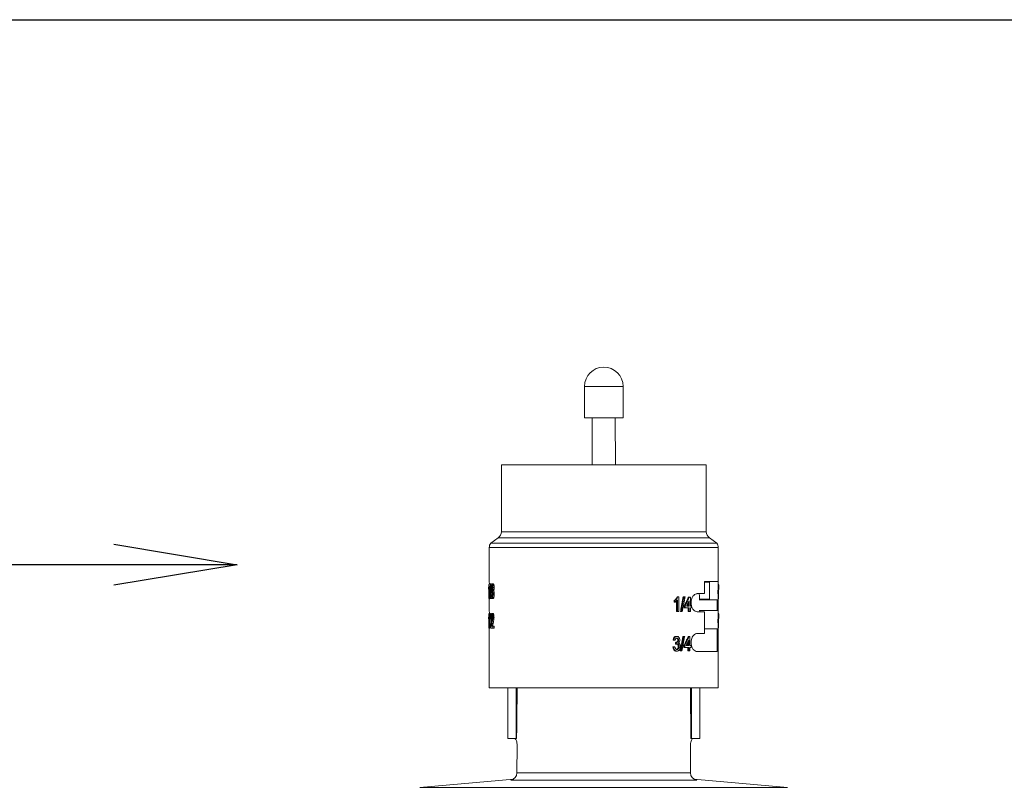
# Model space of a CAD drawing. Extents: x -0.2 to 18.1, y -0.4 to 10.5.
# Drawn here: x 9.3 to 10.3, y 9.7 to 10.5 of the extents above; entities that cross this region are included whole.
import ezdxf

# ---------------------------------------------------------------- set-up
doc = ezdxf.new("R2010")
doc.units = 0
doc.header["$MEASUREMENT"] = 0
for name, color, linetype in [('0121-NOTES', 5, 'CONTINUOUS'), ('BORDER', 5, 'CONTINUOUS'), ('IRR-DETAIL', 7, 'CONTINUOUS'), ('TEXT_BUBBLE', 5, 'CONTINUOUS')]:
    doc.layers.add(name, color=color, linetype=linetype)

# ---------------------------------------------------------------- blocks, each defined once
blk = doc.blocks.new('BOR')
at = {"layer": '0121-NOTES'}
blk.add_line((0, 5.806832), (7.995185, 5.806832), dxfattribs=at)

msp = doc.modelspace()

# ---------------------------------------------------------------- linework, layer by layer
at = {"layer": 'IRR-DETAIL', "color": 7, "linetype": 'Continuous', "lineweight": 15}
for p, q in [((9.8584, 10.1516), (9.8583, 10.1516)), ((9.8583, 10.1516), (9.8583, 10.1186)), ((9.899, 10.1516), (9.8584, 10.1516)), ((9.899, 10.1186), (9.899, 10.1516)), ((9.8583, 10.1186), (9.899, 10.1186)), ((9.8665, 10.1186), (9.8664, 10.0691)), ((9.8909, 10.0691), (9.8908, 10.1186)), ((9.7707, 10.0691), (9.7707, 9.9985)), ((9.7707, 10.0691), (9.9866, 10.0691)), ((9.9866, 9.9985), (9.9866, 10.0691)), ((9.7673, 9.992), (9.7595, 9.9865)), ((9.9845, 9.992), (9.7673, 9.992)), ((9.7707, 9.9985), (9.9866, 9.9985)), ((9.99, 9.992), (9.9845, 9.992)), ((9.9978, 9.9865), (9.99, 9.992)), ((9.9993, 9.9818), (9.758, 9.9818)), ((9.758, 9.9818), (9.758, 9.9458)), ((9.9978, 9.9865), (9.7595, 9.9865)), ((9.9993, 9.9457), (9.9993, 9.9818)), ((9.7573, 9.938), (9.7573, 9.9398)), ((9.7577, 9.9282), (9.7577, 9.9403)), ((9.7579, 9.9437), (9.7592, 9.9437)), ((9.7579, 9.9437), (9.7579, 9.9282)), ((9.7595, 9.9437), (9.7592, 9.9437)), ((9.9848, 9.9332), (9.9848, 9.9459)), ((9.9848, 9.9459), (9.9993, 9.9459)), ((9.9902, 9.9452), (9.9848, 9.9452)), ((9.9902, 9.9363), (9.9902, 9.9452)), ((9.9576, 9.9298), (9.9567, 9.9298)), ((9.9576, 9.9298), (9.9576, 9.9144)), ((9.9643, 9.9298), (9.9632, 9.9298)), ((9.9699, 9.9296), (9.9689, 9.9296)), ((9.9699, 9.9296), (9.9699, 9.9201)), ((9.9769, 9.9332), (9.9848, 9.9332)), ((9.9902, 9.9274), (9.9902, 9.9363)), ((9.9997, 9.9278), (9.9997, 9.9375)), ((10, 9.9375), (10, 9.9393)), ((9.758, 9.927), (9.758, 9.9153)), ((9.7588, 9.9282), (9.7585, 9.9282)), ((9.9528, 9.9241), (9.9528, 9.9259)), ((9.9536, 9.9241), (9.9536, 9.9259)), ((9.9554, 9.9144), (9.9554, 9.9264)), ((9.9562, 9.9144), (9.9562, 9.9264)), ((9.9635, 9.9181), (9.9635, 9.9201)), ((9.9644, 9.9181), (9.9644, 9.9201)), ((9.9687, 9.9201), (9.966, 9.9201)), ((9.9677, 9.9201), (9.9677, 9.9238)), ((9.9687, 9.9201), (9.9687, 9.9258)), ((9.971, 9.9201), (9.9699, 9.9201)), ((9.971, 9.9201), (9.971, 9.9181)), ((9.9982, 9.9268), (9.9791, 9.9268)), ((9.9797, 9.9274), (9.9902, 9.9274)), ((9.9797, 9.9268), (9.9797, 9.9274)), ((9.9993, 9.9268), (9.9982, 9.9268)), ((9.9982, 9.9268), (9.9982, 9.9154)), ((9.9993, 9.9152), (9.9993, 9.9269)), ((9.7576, 9.8968), (9.7576, 9.9088)), ((9.7579, 9.9122), (9.7591, 9.9122)), ((9.7579, 9.9122), (9.7579, 9.8968)), ((9.7594, 9.9122), (9.7591, 9.9122)), ((9.9562, 9.9144), (9.9554, 9.9144)), ((9.9576, 9.9144), (9.9562, 9.9144)), ((9.9614, 9.9144), (9.9603, 9.9144)), ((9.9644, 9.9181), (9.9635, 9.9181)), ((9.9687, 9.9181), (9.9644, 9.9181)), ((9.9677, 9.9144), (9.9677, 9.9181)), ((9.9687, 9.9144), (9.9677, 9.9144)), ((9.9687, 9.9144), (9.9687, 9.9181)), ((9.9699, 9.9144), (9.9687, 9.9144)), ((9.9699, 9.9181), (9.9699, 9.9144)), ((9.971, 9.9181), (9.9699, 9.9181)), ((9.9848, 9.9141), (9.9769, 9.9141)), ((9.9982, 9.9154), (9.9791, 9.9154)), ((9.9797, 9.9141), (9.9797, 9.9154)), ((9.9848, 9.8913), (9.9848, 9.9141)), ((9.9982, 9.9154), (9.9993, 9.9154)), ((10, 9.907), (10, 9.9088)), ((9.7573, 9.9066), (9.7573, 9.9084)), ((9.7618, 9.8988), (9.7601, 9.8988)), ((9.763, 9.8988), (9.7618, 9.8988)), ((9.7618, 9.8988), (9.7618, 9.8968)), ((9.763, 9.8988), (9.763, 9.8968)), ((9.9997, 9.8973), (9.9997, 9.907)), ((9.758, 9.8965), (9.758, 9.8341)), ((9.7587, 9.8968), (9.7584, 9.8968)), ((9.7618, 9.8968), (9.7596, 9.8968)), ((9.763, 9.8968), (9.7618, 9.8968)), ((9.9639, 9.8882), (9.9629, 9.8882)), ((9.9695, 9.888), (9.9686, 9.888)), ((9.9695, 9.888), (9.9695, 9.8785)), ((9.9769, 9.8913), (9.9848, 9.8913)), ((9.9982, 9.8963), (9.9848, 9.8963)), ((9.9982, 9.8963), (9.9982, 9.8722)), ((9.9993, 9.8963), (9.9982, 9.8963)), ((9.9993, 9.8341), (9.9993, 9.8964)), ((9.9631, 9.8766), (9.9631, 9.8785)), ((9.964, 9.8766), (9.964, 9.8785)), ((9.9683, 9.8785), (9.9656, 9.8785)), ((9.9674, 9.8785), (9.9674, 9.8822)), ((9.9683, 9.8785), (9.9683, 9.8842)), ((9.9707, 9.8785), (9.9695, 9.8785)), ((9.9707, 9.8785), (9.9707, 9.8766)), ((9.961, 9.8728), (9.96, 9.8728)), ((9.964, 9.8766), (9.9631, 9.8766)), ((9.9683, 9.8766), (9.964, 9.8766)), ((9.9674, 9.8728), (9.9674, 9.8766)), ((9.9683, 9.8728), (9.9674, 9.8728)), ((9.9683, 9.8728), (9.9683, 9.8766)), ((9.9695, 9.8728), (9.9683, 9.8728)), ((9.9695, 9.8766), (9.9695, 9.8728)), ((9.9707, 9.8766), (9.9695, 9.8766)), ((9.9982, 9.8722), (9.9769, 9.8722)), ((9.758, 9.8341), (9.9993, 9.8341)), ((9.7776, 9.8341), (9.7776, 9.7806)), ((9.7862, 9.7806), (9.7862, 9.8341)), ((9.9711, 9.8341), (9.9711, 9.7806)), ((9.9797, 9.7806), (9.9797, 9.8341)), ((9.7862, 9.7806), (9.7776, 9.7806)), ((9.7868, 9.7806), (9.7862, 9.7806)), ((9.9711, 9.7806), (9.9705, 9.7806)), ((9.9711, 9.7806), (9.9797, 9.7806)), ((9.7871, 9.7445), (9.7874, 9.7727)), ((9.9702, 9.7445), (9.9699, 9.7727)), ((9.7871, 9.7445), (9.9702, 9.7445)), ((9.7837, 9.7378), (9.6849, 9.7291)), ((9.9768, 9.7367), (9.7806, 9.7367)), ((10.0724, 9.7291), (9.9736, 9.7378)), ((9.6849, 9.7291), (9.8787, 9.7291)), ((9.8787, 9.7291), (10.0724, 9.7291))]:
    msp.add_line(p, q, dxfattribs=at)
for centre, radius, start, end in [((9.8787, 10.1516), 0.0203, 0, 180), ((9.7628, 9.9985), 0.00794, 305, 0), ((9.9945, 9.9985), 0.00794, 180, 235), ((9.7659, 9.9818), 0.00794, 143.901, 180), ((9.9914, 9.9818), 0.00794, 0, 36.099), ((9.7795, 9.7443), 0.00768, 278.0775, 1.784), ((9.9778, 9.7443), 0.00768, 178.216, 261.9225)]:
    msp.add_arc(centre, radius, start, end, dxfattribs=at)
for points, knots in [([(9.7573, 9.9398), (9.7574, 9.9403), (9.7576, 9.9413), (9.7577, 9.9429), (9.7578, 9.9437)], [0, 0, 0, 0, 0.501506, 1, 1, 1, 1]), ([(9.7581, 9.9437), (9.7581, 9.9441), (9.758, 9.9453), (9.758, 9.9456), (9.758, 9.9458)], [0, 0, 0, 0, 0.397333, 1, 1, 1, 1]), ([(9.7598, 9.9398), (9.7598, 9.9403), (9.7598, 9.9411), (9.7599, 9.942), (9.76, 9.9426), (9.7602, 9.9431), (9.7604, 9.9436), (9.7606, 9.9436), (9.7608, 9.9437)], [0, 0, 0, 0, 0.248129, 0.371826, 0.498136, 0.622776, 0.749053, 1, 1, 1, 1]), ([(9.7603, 9.9367), (9.7602, 9.9368), (9.7601, 9.9371), (9.7599, 9.9378), (9.7598, 9.9388), (9.7598, 9.9394), (9.7598, 9.9398)], [0, 0, 0, 0, 0.251383, 0.501411, 0.750694, 1, 1, 1, 1]), ([(9.7608, 9.9419), (9.7607, 9.9419), (9.7606, 9.9418), (9.7604, 9.9416), (9.7604, 9.9413), (9.7603, 9.941), (9.7602, 9.9405), (9.7602, 9.9401), (9.7602, 9.9398)], [0, 0, 0, 0, 0.251099, 0.377562, 0.502058, 0.62638, 0.752093, 1, 1, 1, 1]), ([(9.7608, 9.9437), (9.761, 9.9437), (9.7614, 9.9437), (9.7618, 9.9437), (9.762, 9.9437)], [0, 0, 0, 0, 0.5, 1, 1, 1, 1]), ([(9.7608, 9.9437), (9.7609, 9.9436), (9.7611, 9.9436), (9.7614, 9.9431), (9.7615, 9.9426), (9.7617, 9.942), (9.7618, 9.941), (9.7619, 9.9403), (9.7619, 9.9397)], [0, 0, 0, 0, 0.250908, 0.37689, 0.50189, 0.628878, 0.751892, 1, 1, 1, 1]), ([(9.7614, 9.9397), (9.7614, 9.9398), (9.7614, 9.9401), (9.7613, 9.9405), (9.7613, 9.9409), (9.7612, 9.9413), (9.7611, 9.9416), (9.761, 9.9418), (9.7608, 9.9419), (9.7608, 9.9419)], [0, 0, 0, 0, 0.124578, 0.249089, 0.372635, 0.498744, 0.621511, 0.750206, 1, 1, 1, 1]), ([(9.762, 9.9437), (9.7621, 9.9436), (9.7623, 9.9436), (9.7626, 9.9431), (9.7628, 9.9426), (9.7629, 9.942), (9.7631, 9.941), (9.7631, 9.9403), (9.7631, 9.9397)], [0, 0, 0, 0, 0.249695, 0.375257, 0.500142, 0.627229, 0.750636, 1, 1, 1, 1]), ([(9.9993, 9.9459), (9.9993, 9.9458), (9.9993, 9.9455), (9.9992, 9.9437), (9.9991, 9.9411), (9.999, 9.938), (9.999, 9.9348), (9.999, 9.9319), (9.9992, 9.9294), (9.9993, 9.9276), (9.9993, 9.9269), (9.9993, 9.9268), (9.9993, 9.9268)], [0, 0, 0, 0, 0.11487, 0.22976, 0.343337, 0.450486, 0.550218, 0.646808, 0.745997, 0.851546, 0.96362, 1, 1, 1, 1]), ([(10, 9.9393), (10, 9.9398), (9.9998, 9.9408), (9.9997, 9.9424), (9.9996, 9.9432)], [0, 0, 0, 0, 0.501506, 1, 1, 1, 1]), ([(9.7597, 9.9328), (9.7597, 9.9332), (9.7597, 9.934), (9.7598, 9.9352), (9.76, 9.9362), (9.7602, 9.9365), (9.7603, 9.9367)], [0, 0, 0, 0, 0.249687, 0.499179, 0.749038, 1, 1, 1, 1]), ([(9.7608, 9.9281), (9.7606, 9.9281), (9.7604, 9.9282), (9.7601, 9.9288), (9.76, 9.9294), (9.7598, 9.9302), (9.7597, 9.9313), (9.7597, 9.9322), (9.7597, 9.9328)], [0, 0, 0, 0, 0.250568, 0.374092, 0.50139, 0.626806, 0.751382, 1, 1, 1, 1]), ([(9.7608, 9.9358), (9.7607, 9.9357), (9.7605, 9.9357), (9.7604, 9.9353), (9.7602, 9.9348), (9.7601, 9.9339), (9.7601, 9.9332), (9.7601, 9.9328)], [0, 0, 0, 0, 0.250801, 0.3751913, 0.5017275, 0.7508138, 1, 1, 1, 1]), ([(9.7601, 9.9328), (9.7601, 9.9324), (9.7601, 9.9319), (9.7602, 9.9312), (9.7603, 9.9307), (9.7604, 9.9303), (9.7605, 9.9299), (9.7607, 9.9299), (9.7608, 9.9298)], [0, 0, 0, 0, 0.252742, 0.378945, 0.496117, 0.615928, 0.741194, 1, 1, 1, 1]), ([(9.7614, 9.9398), (9.7612, 9.9398), (9.7608, 9.9398), (9.7604, 9.9398), (9.7602, 9.9398)], [0, 0, 0, 0, 0.5, 1, 1, 1, 1]), ([(9.7602, 9.9398), (9.7602, 9.9396), (9.7602, 9.9393), (9.7602, 9.9389), (9.7603, 9.9385), (9.7603, 9.9381), (9.7604, 9.9378), (9.7606, 9.9376), (9.7607, 9.9376), (9.7608, 9.9375)], [0, 0, 0, 0, 0.124608, 0.249119, 0.37538, 0.498698, 0.621108, 0.747151, 1, 1, 1, 1]), ([(9.7608, 9.9375), (9.7608, 9.9376), (9.761, 9.9376), (9.7611, 9.9378), (9.7612, 9.9381), (9.7613, 9.9384), (9.7614, 9.9389), (9.7614, 9.9394), (9.7614, 9.9397)], [0, 0, 0, 0, 0.2510967, 0.3798079, 0.5020015, 0.6274027, 0.7518699, 1, 1, 1, 1]), ([(9.7615, 9.9328), (9.7615, 9.9331), (9.7615, 9.9339), (9.7613, 9.9348), (9.7612, 9.9353), (9.761, 9.9357), (9.7609, 9.9357), (9.7608, 9.9358)], [0, 0, 0, 0, 0.2491082, 0.4980658, 0.625654, 0.7491493, 1, 1, 1, 1]), ([(9.7608, 9.9298), (9.7609, 9.9299), (9.761, 9.9299), (9.7612, 9.9303), (9.7613, 9.9308), (9.7615, 9.9316), (9.7615, 9.9324), (9.7615, 9.9328)], [0, 0, 0, 0, 0.250906, 0.375684, 0.501971, 0.750951, 1, 1, 1, 1]), ([(9.762, 9.9327), (9.762, 9.9321), (9.7619, 9.9309), (9.7617, 9.9296), (9.7615, 9.9288), (9.7612, 9.9282), (9.7609, 9.9281), (9.7608, 9.9281)], [0, 0, 0, 0, 0.248843, 0.497903, 0.624668, 0.749099, 1, 1, 1, 1]), ([(9.7619, 9.9397), (9.7619, 9.9394), (9.7619, 9.9387), (9.7617, 9.9378), (9.7616, 9.9372), (9.7614, 9.9369), (9.7613, 9.9368), (9.7613, 9.9367)], [0, 0, 0, 0, 0.249141, 0.498318, 0.748283, 0.874031, 1, 1, 1, 1]), ([(9.7613, 9.9367), (9.7615, 9.9367), (9.7619, 9.9367), (9.7623, 9.9367), (9.7625, 9.9367)], [0, 0, 0, 0, 0.499997, 1, 1, 1, 1]), ([(9.7613, 9.9367), (9.7614, 9.9365), (9.7616, 9.9362), (9.7618, 9.9352), (9.762, 9.934), (9.762, 9.9332), (9.762, 9.9327)], [0, 0, 0, 0, 0.250994, 0.500856, 0.75041, 1, 1, 1, 1]), ([(9.7614, 9.9341), (9.7614, 9.934), (9.7613, 9.9337), (9.7613, 9.9332), (9.7613, 9.9328)], [0, 0, 0, 0, 0.164433, 1, 1, 1, 1]), ([(9.7613, 9.9328), (9.7613, 9.9324), (9.7614, 9.932), (9.7614, 9.9315), (9.7614, 9.9314)], [0, 0, 0, 0, 0.802047, 1, 1, 1, 1]), ([(9.762, 9.9327), (9.7622, 9.9327), (9.7626, 9.9327), (9.763, 9.9327), (9.7632, 9.9327)], [0, 0, 0, 0, 0.499996, 1, 1, 1, 1]), ([(9.7632, 9.9327), (9.7632, 9.9321), (9.7632, 9.9309), (9.7629, 9.9296), (9.7627, 9.9288), (9.7624, 9.9282), (9.7621, 9.9281), (9.762, 9.9281)], [0, 0, 0, 0, 0.250029, 0.499647, 0.626288, 0.750365, 1, 1, 1, 1]), ([(9.7631, 9.9397), (9.7631, 9.9394), (9.7631, 9.9387), (9.763, 9.9378), (9.7628, 9.9372), (9.7626, 9.9369), (9.7626, 9.9368), (9.7625, 9.9367)], [0, 0, 0, 0, 0.250051, 0.499712, 0.749347, 0.87463, 1, 1, 1, 1]), ([(9.7625, 9.9367), (9.7626, 9.9365), (9.7628, 9.9362), (9.7631, 9.9352), (9.7632, 9.934), (9.7632, 9.9332), (9.7632, 9.9327)], [0, 0, 0, 0, 0.249881, 0.499511, 0.749577, 1, 1, 1, 1]), ([(9.9528, 9.9259), (9.9534, 9.9264), (9.9547, 9.9274), (9.9555, 9.929), (9.9559, 9.9298)], [0, 0, 0, 0, 0.500714, 1, 1, 1, 1]), ([(9.9536, 9.9259), (9.9542, 9.9264), (9.9555, 9.9274), (9.9563, 9.929), (9.9567, 9.9298)], [0, 0, 0, 0, 0.501507, 1, 1, 1, 1]), ([(9.9769, 9.9141), (9.9762, 9.9142), (9.9748, 9.9145), (9.9729, 9.9163), (9.9714, 9.9189), (9.9706, 9.922), (9.9707, 9.9252), (9.9713, 9.9281), (9.9726, 9.9306), (9.9743, 9.9324), (9.9758, 9.9331), (9.9767, 9.9332), (9.9769, 9.9332)], [0, 0, 0, 0, 0.11487, 0.22976, 0.343336, 0.450487, 0.550219, 0.646809, 0.745996, 0.851546, 0.96362, 1, 1, 1, 1]), ([(9.9793, 9.9332), (9.9793, 9.9326), (9.9794, 9.9311), (9.9795, 9.9292), (9.9796, 9.9278), (9.9797, 9.9272), (9.9797, 9.9274), (9.9797, 9.9275)], [0, 0, 0, 0, 0.159066, 0.425988, 0.693769, 0.961205, 1, 1, 1, 1]), ([(9.758, 9.927), (9.758, 9.9271), (9.758, 9.9272), (9.7581, 9.9279), (9.7581, 9.9283)], [0, 0, 0, 0, 0.566841, 1, 1, 1, 1]), ([(9.7608, 9.9281), (9.761, 9.9281), (9.7614, 9.9281), (9.7618, 9.9281), (9.762, 9.9281)], [0, 0, 0, 0, 0.499996, 1, 1, 1, 1]), ([(9.7573, 9.9084), (9.7574, 9.9089), (9.7575, 9.9098), (9.7577, 9.9114), (9.7577, 9.9122)], [0, 0, 0, 0, 0.50151, 1, 1, 1, 1]), ([(9.7582, 9.9122), (9.7582, 9.9124), (9.7581, 9.9133), (9.758, 9.9146), (9.758, 9.9151), (9.758, 9.9153)], [0, 0, 0, 0, 0.065612, 0.524954, 1, 1, 1, 1]), ([(9.7596, 9.9079), (9.7596, 9.9085), (9.7596, 9.9093), (9.7597, 9.9104), (9.7599, 9.9111), (9.76, 9.9116), (9.7603, 9.9121), (9.7605, 9.9122), (9.7606, 9.9122)], [0, 0, 0, 0, 0.248842, 0.377746, 0.498478, 0.623512, 0.749192, 1, 1, 1, 1]), ([(9.7606, 9.9105), (9.7605, 9.9104), (9.7604, 9.9104), (9.7602, 9.91), (9.7601, 9.9097), (9.7601, 9.9092), (9.76, 9.9086), (9.76, 9.908), (9.76, 9.9077)], [0, 0, 0, 0, 0.250657, 0.375454, 0.501459, 0.622017, 0.751168, 1, 1, 1, 1]), ([(9.7618, 9.9122), (9.7616, 9.9122), (9.7612, 9.9122), (9.7608, 9.9122), (9.7606, 9.9122)], [0, 0, 0, 0, 0.5, 1, 1, 1, 1]), ([(9.7606, 9.9122), (9.7608, 9.9122), (9.761, 9.9121), (9.7612, 9.9116), (9.7614, 9.9111), (9.7616, 9.9104), (9.7617, 9.9094), (9.7617, 9.9085), (9.7617, 9.908)], [0, 0, 0, 0, 0.250799, 0.376045, 0.501676, 0.626839, 0.751583, 1, 1, 1, 1]), ([(9.7612, 9.908), (9.7612, 9.9083), (9.7612, 9.909), (9.7611, 9.9097), (9.761, 9.9101), (9.7608, 9.9104), (9.7607, 9.9104), (9.7606, 9.9105)], [0, 0, 0, 0, 0.248709, 0.497799, 0.624729, 0.748979, 1, 1, 1, 1]), ([(9.7618, 9.9122), (9.762, 9.9122), (9.7622, 9.9121), (9.7625, 9.9116), (9.7627, 9.9109), (9.7629, 9.9097), (9.7629, 9.9085), (9.763, 9.908)], [0, 0, 0, 0, 0.249859, 0.374847, 0.500544, 0.750051, 1, 1, 1, 1]), ([(9.9993, 9.9154), (9.9993, 9.9153), (9.9993, 9.915), (9.9992, 9.9132), (9.9991, 9.9106), (9.999, 9.9075), (9.999, 9.9043), (9.999, 9.9014), (9.9992, 9.899), (9.9993, 9.8971), (9.9993, 9.8964), (9.9993, 9.8963), (9.9993, 9.8963)], [0, 0, 0, 0, 0.11487, 0.22976, 0.343336, 0.450487, 0.550219, 0.646809, 0.745996, 0.851546, 0.96362, 1, 1, 1, 1]), ([(10, 9.9088), (10, 9.9093), (9.9998, 9.9103), (9.9997, 9.9119), (9.9996, 9.9127)], [0, 0, 0, 0, 0.501506, 1, 1, 1, 1]), ([(9.7596, 9.8982), (9.7597, 9.899), (9.7598, 9.9007), (9.7601, 9.902), (9.7603, 9.9026)], [0, 0, 0, 0, 0.498393, 1, 1, 1, 1]), ([(9.7603, 9.9026), (9.7605, 9.9034), (9.7608, 9.9045), (9.7611, 9.9061), (9.7612, 9.907), (9.7612, 9.9076), (9.7612, 9.9078), (9.7612, 9.908)], [0, 0, 0, 0, 0.501049, 0.750681, 0.87535, 0.937664, 1, 1, 1, 1]), ([(9.7617, 9.908), (9.7617, 9.9074), (9.7617, 9.9061), (9.7613, 9.9039), (9.761, 9.9025), (9.7607, 9.9017)], [0, 0, 0, 0, 0.248785, 0.49856, 1, 1, 1, 1]), ([(9.763, 9.908), (9.7628, 9.908), (9.7623, 9.908), (9.7619, 9.908), (9.7617, 9.908)], [0, 0, 0, 0, 0.499996, 1, 1, 1, 1]), ([(9.763, 9.908), (9.7629, 9.9074), (9.7629, 9.9061), (9.7625, 9.9039), (9.7622, 9.9025), (9.762, 9.9017)], [0, 0, 0, 0, 0.249467, 0.499426, 1, 1, 1, 1]), ([(9.9516, 9.8843), (9.9517, 9.8848), (9.9519, 9.8858), (9.9525, 9.8869), (9.9531, 9.8876), (9.9538, 9.8881), (9.9545, 9.8882), (9.9549, 9.8882)], [0, 0, 0, 0, 0.250388, 0.500046, 0.625928, 0.75053, 1, 1, 1, 1]), ([(9.9524, 9.8843), (9.9525, 9.8848), (9.9527, 9.8858), (9.9533, 9.8869), (9.9539, 9.8876), (9.9546, 9.8881), (9.9553, 9.8882), (9.9557, 9.8882)], [0, 0, 0, 0, 0.249257, 0.498384, 0.624397, 0.749337, 1, 1, 1, 1]), ([(9.9557, 9.8882), (9.9555, 9.8882), (9.9553, 9.8882), (9.955, 9.8882), (9.9549, 9.8882)], [0, 0, 0, 0, 0.499998, 1, 1, 1, 1]), ([(9.9557, 9.8882), (9.9561, 9.8882), (9.9569, 9.8881), (9.9578, 9.8873), (9.9583, 9.8865), (9.9586, 9.8856), (9.9587, 9.8848), (9.9588, 9.8843)], [0, 0, 0, 0, 0.251026, 0.501223, 0.623616, 0.749802, 1, 1, 1, 1]), ([(9.9769, 9.8722), (9.9762, 9.8723), (9.9748, 9.8726), (9.9729, 9.8743), (9.9714, 9.877), (9.9706, 9.8801), (9.9707, 9.8833), (9.9713, 9.8862), (9.9726, 9.8886), (9.9743, 9.8905), (9.9758, 9.8912), (9.9767, 9.8912), (9.9769, 9.8913)], [0, 0, 0, 0, 0.11487, 0.22976, 0.343336, 0.450488, 0.550217, 0.646807, 0.745997, 0.851545, 0.963621, 1, 1, 1, 1]), ([(9.9557, 9.8864), (9.9555, 9.8864), (9.9551, 9.8864), (9.9547, 9.8861), (9.9543, 9.8857), (9.954, 9.885), (9.9539, 9.8844), (9.9538, 9.8841)], [0, 0, 0, 0, 0.25073, 0.375566, 0.501692, 0.750686, 1, 1, 1, 1]), ([(9.9545, 9.8819), (9.9548, 9.8819), (9.9553, 9.882), (9.9559, 9.8823), (9.9563, 9.8828), (9.9565, 9.8834), (9.9566, 9.8839), (9.9566, 9.8842)], [0, 0, 0, 0, 0.2502012, 0.5002416, 0.6250724, 0.7504929, 1, 1, 1, 1]), ([(9.9566, 9.8842), (9.9566, 9.8845), (9.9565, 9.885), (9.9563, 9.8855), (9.9561, 9.8858), (9.9559, 9.8861), (9.9555, 9.8864), (9.9551, 9.8864), (9.9549, 9.8864)], [0, 0, 0, 0, 0.249613, 0.374169, 0.500053, 0.627469, 0.750483, 1, 1, 1, 1]), ([(9.9559, 9.8803), (9.9558, 9.8803), (9.9555, 9.8803), (9.9552, 9.8803), (9.9551, 9.8803)], [0, 0, 0, 0, 0.500002, 1, 1, 1, 1]), ([(9.9572, 9.8775), (9.9572, 9.8778), (9.9571, 9.8784), (9.9569, 9.879), (9.9566, 9.8795), (9.9563, 9.8799), (9.9558, 9.8802), (9.9554, 9.8803), (9.9551, 9.8803)], [0, 0, 0, 0, 0.249768, 0.374602, 0.500273, 0.627929, 0.75074, 1, 1, 1, 1]), ([(9.9553, 9.8819), (9.9556, 9.8819), (9.9561, 9.882), (9.9567, 9.8823), (9.9571, 9.8828), (9.9573, 9.8834), (9.9574, 9.8839), (9.9574, 9.8842)], [0, 0, 0, 0, 0.251334, 0.502016, 0.626827, 0.751836, 1, 1, 1, 1]), ([(9.9574, 9.8842), (9.9574, 9.8845), (9.9573, 9.885), (9.9571, 9.8855), (9.9569, 9.8858), (9.9567, 9.8861), (9.9563, 9.8864), (9.9559, 9.8864), (9.9557, 9.8864)], [0, 0, 0, 0, 0.248402, 0.372603, 0.49832, 0.625887, 0.749256, 1, 1, 1, 1]), ([(9.958, 9.8775), (9.958, 9.8778), (9.9579, 9.8784), (9.9577, 9.879), (9.9574, 9.8795), (9.9571, 9.8799), (9.9566, 9.8802), (9.9562, 9.8803), (9.9559, 9.8803)], [0, 0, 0, 0, 0.2485875, 0.3730519, 0.4985447, 0.6263345, 0.7494863, 1, 1, 1, 1]), ([(9.9574, 9.8842), (9.9573, 9.8842), (9.957, 9.8842), (9.9567, 9.8842), (9.9566, 9.8842)], [0, 0, 0, 0, 0.499995, 1, 1, 1, 1]), ([(9.9588, 9.8843), (9.9587, 9.884), (9.9587, 9.8833), (9.9584, 9.8825), (9.958, 9.8819), (9.9576, 9.8815), (9.9574, 9.8813), (9.9573, 9.8812)], [0, 0, 0, 0, 0.249198, 0.498578, 0.74851, 0.874147, 1, 1, 1, 1]), ([(9.9573, 9.8812), (9.9576, 9.8811), (9.9582, 9.8808), (9.9589, 9.8799), (9.9593, 9.8787), (9.9593, 9.8779), (9.9594, 9.8774)], [0, 0, 0, 0, 0.251034, 0.50113, 0.750473, 1, 1, 1, 1]), ([(9.9523, 9.877), (9.9521, 9.877), (9.9519, 9.877), (9.9516, 9.877), (9.9515, 9.877)], [0, 0, 0, 0, 0.500001, 1, 1, 1, 1]), ([(9.955, 9.8726), (9.9545, 9.8727), (9.9538, 9.8727), (9.953, 9.8733), (9.9524, 9.874), (9.9517, 9.8753), (9.9516, 9.8764), (9.9515, 9.877)], [0, 0, 0, 0, 0.249573, 0.374006, 0.500221, 0.749866, 1, 1, 1, 1]), ([(9.9558, 9.8726), (9.9553, 9.8727), (9.9546, 9.8727), (9.9538, 9.8733), (9.9531, 9.874), (9.9525, 9.8752), (9.9523, 9.8764), (9.9523, 9.877)], [0, 0, 0, 0, 0.250796, 0.37562, 0.501914, 0.751039, 1, 1, 1, 1]), ([(9.9537, 9.8771), (9.9537, 9.8768), (9.9539, 9.8761), (9.9542, 9.8753), (9.9546, 9.8748), (9.9551, 9.8745), (9.9555, 9.8744), (9.9558, 9.8744)], [0, 0, 0, 0, 0.249523, 0.498679, 0.623976, 0.747202, 1, 1, 1, 1]), ([(9.955, 9.8744), (9.9553, 9.8744), (9.9558, 9.8745), (9.9563, 9.8749), (9.9567, 9.8754), (9.9571, 9.8763), (9.9572, 9.8771), (9.9572, 9.8775)], [0, 0, 0, 0, 0.249492, 0.37335, 0.500083, 0.749825, 1, 1, 1, 1]), ([(9.9558, 9.8726), (9.9556, 9.8726), (9.9554, 9.8726), (9.9551, 9.8726), (9.955, 9.8726)], [0, 0, 0, 0, 0.500001, 1, 1, 1, 1]), ([(9.9558, 9.8744), (9.9561, 9.8744), (9.9566, 9.8745), (9.9571, 9.8749), (9.9575, 9.8754), (9.9579, 9.8763), (9.958, 9.8771), (9.958, 9.8775)], [0, 0, 0, 0, 0.250787, 0.375045, 0.501841, 0.750998, 1, 1, 1, 1]), ([(9.9594, 9.8774), (9.9593, 9.8768), (9.9592, 9.8756), (9.9585, 9.8742), (9.9578, 9.8734), (9.957, 9.8728), (9.9562, 9.8727), (9.9558, 9.8726)], [0, 0, 0, 0, 0.248729, 0.497872, 0.625248, 0.749139, 1, 1, 1, 1]), ([(9.7844, 9.7806), (9.7847, 9.7806), (9.7854, 9.7804), (9.7863, 9.779), (9.787, 9.777), (9.7873, 9.7748), (9.7874, 9.7733), (9.7874, 9.7727)], [0, 0, 0, 0, 0.214679, 0.429376, 0.643724, 0.858141, 1, 1, 1, 1]), ([(9.9699, 9.7727), (9.97, 9.7736), (9.97, 9.7754), (9.9706, 9.7778), (9.9713, 9.7796), (9.9722, 9.7805), (9.9727, 9.7806), (9.9729, 9.7806)], [0, 0, 0, 0, 0.214555, 0.429109, 0.643626, 0.857995, 1, 1, 1, 1])]:
    msp.add_open_spline(points, degree=3, knots=knots, dxfattribs=at)
for points, degree in [([(9.7577, 9.9403), (9.7573, 9.938)], 1), ([(9.7585, 9.9282), (9.7592, 9.9437)], 1), ([(9.7595, 9.9437), (9.7588, 9.9282)], 1), ([(9.7613, 9.9328), (9.7601, 9.9328)], 1), ([(9.7619, 9.9397), (9.7621, 9.9397), (9.7625, 9.9397), (9.7629, 9.9397), (9.7631, 9.9397)], 3), ([(9.9567, 9.9298), (9.9559, 9.9298)], 1), ([(9.9595, 9.9144), (9.9623, 9.9298)], 1), ([(9.9603, 9.9144), (9.9632, 9.9298)], 1), ([(9.9643, 9.9298), (9.9614, 9.9144)], 1), ([(9.9632, 9.9298), (9.9623, 9.9298)], 1), ([(9.9635, 9.9201), (9.968, 9.9296)], 1), ([(9.9644, 9.9201), (9.9689, 9.9296)], 1), ([(9.9689, 9.9296), (9.968, 9.9296)], 1), ([(10, 9.9393), (9.9988, 9.9393)], 1), ([(10, 9.9375), (9.9988, 9.9375)], 1), ([(9.7588, 9.9282), (9.76, 9.9282)], 1), ([(9.9536, 9.9259), (9.9528, 9.9259)], 1), ([(9.9536, 9.9241), (9.9528, 9.9241)], 1), ([(9.9562, 9.9264), (9.9536, 9.9241)], 1), ([(9.9644, 9.9201), (9.9635, 9.9201)], 1), ([(9.9687, 9.9258), (9.966, 9.9201)], 1), ([(9.7576, 9.9088), (9.7573, 9.9066)], 1), ([(9.7584, 9.8968), (9.7591, 9.9122)], 1), ([(9.7594, 9.9122), (9.7587, 9.8968)], 1), ([(9.9603, 9.9144), (9.9595, 9.9144)], 1), ([(10, 9.9088), (9.9988, 9.9088)], 1), ([(9.76, 9.9077), (9.7596, 9.9079)], 1), ([(9.7612, 9.9077), (9.76, 9.9077)], 1), ([(9.7607, 9.9017), (9.7601, 9.8988)], 1), ([(9.7605, 9.9077), (9.7602, 9.902)], 1), ([(9.762, 9.9017), (9.7607, 9.9017)], 1), ([(9.762, 9.9017), (9.7613, 9.8988)], 1), ([(10, 9.907), (9.9988, 9.907)], 1), ([(9.758, 9.8965), (9.758, 9.8969)], 1), ([(9.7596, 9.8968), (9.7596, 9.8982)], 1), ([(9.9591, 9.8728), (9.962, 9.8882)], 1), ([(9.96, 9.8728), (9.9629, 9.8882)], 1), ([(9.9639, 9.8882), (9.961, 9.8728)], 1), ([(9.9629, 9.8882), (9.962, 9.8882)], 1), ([(9.9631, 9.8785), (9.9677, 9.888)], 1), ([(9.964, 9.8785), (9.9686, 9.888)], 1), ([(9.9686, 9.888), (9.9677, 9.888)], 1), ([(9.9524, 9.8843), (9.9516, 9.8843)], 1), ([(9.953, 9.8841), (9.9516, 9.8843)], 1), ([(9.9538, 9.8841), (9.9524, 9.8843)], 1), ([(9.9538, 9.8841), (9.9537, 9.8841), (9.9534, 9.8841), (9.9532, 9.8841), (9.953, 9.8841)], 3), ([(9.9542, 9.8801), (9.9543, 9.8819)], 1), ([(9.955, 9.8801), (9.9542, 9.8801)], 1), ([(9.9551, 9.8819), (9.9543, 9.8819)], 1), ([(9.9553, 9.8819), (9.9545, 9.8819)], 1), ([(9.9557, 9.8864), (9.9549, 9.8864)], 1), ([(9.955, 9.8801), (9.9551, 9.8819)], 1), ([(9.9559, 9.8803), (9.955, 9.8801)], 1), ([(9.9551, 9.8819), (9.9553, 9.8819)], 1), ([(9.964, 9.8785), (9.9631, 9.8785)], 1), ([(9.9683, 9.8842), (9.9656, 9.8785)], 1), ([(9.9515, 9.877), (9.9529, 9.8771)], 1), ([(9.9523, 9.877), (9.9537, 9.8771)], 1), ([(9.9537, 9.8771), (9.9529, 9.8771)], 1), ([(9.9558, 9.8744), (9.9557, 9.8744), (9.9554, 9.8744), (9.9551, 9.8744), (9.955, 9.8744)], 3), ([(9.958, 9.8775), (9.9572, 9.8775)], 1), ([(9.96, 9.8728), (9.9591, 9.8728)], 1), ([(9.7874, 9.8341), (9.7868, 9.7806)], 1), ([(9.9705, 9.7806), (9.9699, 9.8341)], 1)]:
    msp.add_open_spline(points, degree=degree, dxfattribs=at)
at = {"layer": 'TEXT_BUBBLE', "linetype": 'Continuous'}
for points in [[(9.3623, 9.9853, 0), (9.4923, 9.9636, 0), (9.3623, 9.942, 0)], [(9.4923, 9.9636, 0), (8.9347, 9.9636, 0)]]:
    msp.add_polyline3d(points, dxfattribs=at)

# ---------------------------------------------------------------- block references
at = {"layer": 'BORDER', "xscale": 1.8876, "yscale": 1.8876, "zscale": 1.8876}
msp.add_blockref('BOR', (-0.1794, -0.423), dxfattribs=at)

doc.saveas('drawing.dxf')
